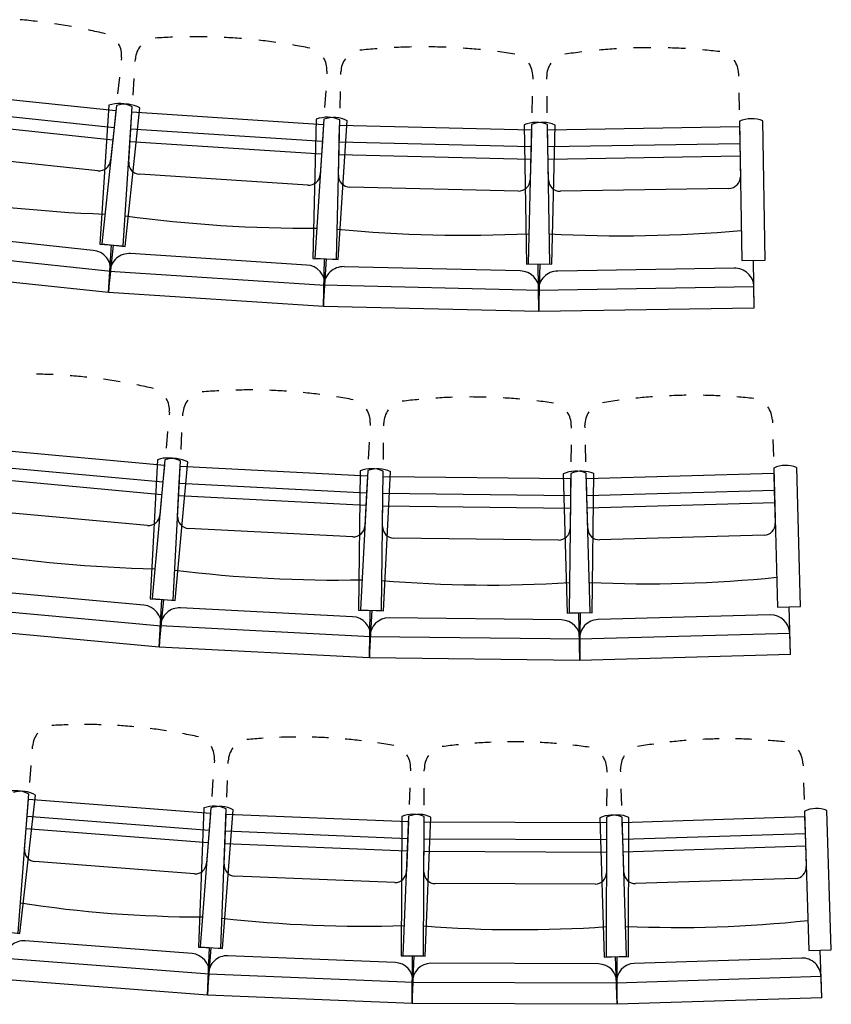
# Model space of a CAD drawing. Units: millimetres. Extents: x 2365 to 2831, y 1124 to 1628.
# Drawn here: x 2713 to 2715, y 1595 to 1597 of the extents above; entities that cross this region are included whole.
import ezdxf

# ---------------------------------------------------------------- set-up
doc = ezdxf.new("R2010")
doc.units = ezdxf.units.MM

# ---------------------------------------------------------------- blocks, each defined once
blk = doc.blocks.new('1B')
at = {"color": 154}
for p, q in [((2713.3251, 1597.2637), (2713.3243, 1597.2567)), ((2713.3609, 1597.2536), (2713.3614, 1597.2606)), ((2713.8619, 1597.2282), (2713.8615, 1597.2211)), ((2713.8982, 1597.2195), (2713.8983, 1597.2265)), ((2714.9377, 1597.2227), (2714.9378, 1597.2157)), ((2713.3197, 1597.2129), (2713.315, 1597.1691)), ((2713.3552, 1597.1656), (2713.3581, 1597.2096)), ((2714.3998, 1597.2145), (2714.3996, 1597.2075)), ((2714.4363, 1597.2073), (2714.4362, 1597.2144)), ((2712.8116, 1597.178), (2713.3104, 1597.1252)), ((2713.8586, 1597.1772), (2713.8558, 1597.1332)), ((2713.8961, 1597.1314), (2713.8971, 1597.1754)), ((2714.9386, 1597.1716), (2714.9393, 1597.1276)), ((2714.3985, 1597.1634), (2714.3975, 1597.1193)), ((2714.4378, 1597.1192), (2714.4371, 1597.1633)), ((2712.807, 1597.1342), (2713.3058, 1597.0814)), ((2713.292, 1597.1394), (2713.2684, 1596.7762)), ((2713.3119, 1597.1389), (2713.2736, 1596.777)), ((2713.3104, 1597.1252), (2713.3058, 1597.0814)), ((2713.3297, 1596.7722), (2713.3533, 1597.1354)), ((2713.3347, 1596.7706), (2713.373, 1597.1325)), ((2713.3495, 1597.0777), (2713.3524, 1597.1216)), ((2713.3524, 1597.1217), (2713.8529, 1597.0892)), ((2713.3023, 1597.048), (2712.8034, 1597.1008)), ((2713.8339, 1597.1026), (2713.8252, 1596.7388)), ((2713.8538, 1597.103), (2713.8303, 1596.7398)), ((2713.8866, 1596.7373), (2713.8953, 1597.1011)), ((2713.8916, 1596.7358), (2713.9151, 1597.099)), ((2714.9398, 1597.0973), (2714.9459, 1596.7334)), ((2715.0073, 1596.7344), (2715.0012, 1597.0983)), ((2713.3058, 1597.0814), (2713.2966, 1596.9949)), ((2713.3439, 1596.9909), (2713.3495, 1597.0777)), ((2713.3495, 1597.0777), (2713.8501, 1597.0452)), ((2713.8529, 1597.0892), (2713.8501, 1597.0452)), ((2713.8939, 1597.0433), (2713.895, 1597.0873)), ((2713.895, 1597.0873), (2714.3964, 1597.0753)), ((2714.3769, 1597.0879), (2714.383, 1596.724)), ((2714.3968, 1597.0891), (2714.388, 1596.7252)), ((2714.3964, 1597.0753), (2714.3954, 1597.0312)), ((2714.4444, 1596.725), (2714.4383, 1597.0889)), ((2714.4385, 1597.0751), (2714.9401, 1597.0835)), ((2714.4393, 1597.0311), (2714.4385, 1597.0751)), ((2714.4494, 1596.7238), (2714.4582, 1597.0876)), ((2714.94, 1597.0835), (2714.9408, 1597.0394)), ((2713.8479, 1597.0117), (2713.3473, 1597.0441)), ((2713.8501, 1597.0452), (2713.8444, 1596.9584)), ((2713.8918, 1596.9563), (2713.8939, 1597.0433)), ((2713.8939, 1597.0433), (2714.3954, 1597.0312)), ((2713.2629, 1596.9683), (2712.8252, 1597.0146)), ((2714.3954, 1597.0312), (2714.3933, 1596.9443)), ((2714.4393, 1597.0311), (2714.9408, 1597.0394)), ((2714.4407, 1596.9441), (2714.4393, 1597.0311)), ((2714.9408, 1597.0394), (2714.9422, 1596.9525)), ((2714.3946, 1596.9976), (2713.8931, 1597.0097)), ((2714.9414, 1597.0058), (2714.4398, 1596.9975)), ((2713.8119, 1596.9305), (2713.3726, 1596.9589)), ((2714.3619, 1596.915), (2713.9218, 1596.9256)), ((2714.912, 1596.922), (2714.4719, 1596.9146)), ((2713.2512, 1596.7599), (2712.7931, 1596.8084)), ((2713.2968, 1596.7048), (2712.7369, 1596.7641)), ((2713.2684, 1596.7762), (2713.3297, 1596.7722)), ((2713.2736, 1596.777), (2713.3347, 1596.7706)), ((2713.291, 1596.65), (2713.2991, 1596.7742)), ((2713.291, 1596.65), (2713.3041, 1596.7738)), ((2713.8086, 1596.7218), (2713.3489, 1596.7516)), ((2713.8252, 1596.7388), (2713.8866, 1596.7373)), ((2713.8303, 1596.7398), (2713.8916, 1596.7358)), ((2713.8529, 1596.6135), (2713.8559, 1596.738)), ((2713.8529, 1596.6135), (2713.8609, 1596.7378)), ((2714.9459, 1596.7334), (2715.0073, 1596.7344)), ((2714.9787, 1596.6094), (2714.9766, 1596.7339)), ((2713.291, 1596.65), (2712.7311, 1596.7092)), ((2714.3671, 1596.7064), (2713.9066, 1596.7174)), ((2714.383, 1596.724), (2714.4444, 1596.725)), ((2714.388, 1596.7252), (2714.4494, 1596.7238)), ((2714.4157, 1596.6), (2714.4137, 1596.7245)), ((2714.4157, 1596.6), (2714.4187, 1596.7245)), ((2714.9258, 1596.7137), (2714.4652, 1596.706)), ((2713.2946, 1596.705), (2713.291, 1596.65)), ((2713.291, 1596.65), (2713.2968, 1596.7048)), ((2713.8564, 1596.6686), (2713.2946, 1596.705)), ((2713.8542, 1596.6687), (2713.8529, 1596.6135)), ((2713.8529, 1596.6135), (2713.8564, 1596.6686)), ((2714.4171, 1596.6552), (2713.8542, 1596.6687)), ((2714.9778, 1596.6646), (2714.4148, 1596.6552)), ((2714.4148, 1596.6552), (2714.4157, 1596.6)), ((2714.4157, 1596.6), (2714.4171, 1596.6552)), ((2714.9787, 1596.6094), (2714.9778, 1596.6646)), ((2713.8529, 1596.6135), (2713.291, 1596.65)), ((2714.4157, 1596.6), (2713.8529, 1596.6135)), ((2714.9787, 1596.6094), (2714.4157, 1596.6)), ((2713.4501, 1596.3376), (2713.4494, 1596.3306)), ((2713.4853, 1596.328), (2713.4856, 1596.335)), ((2713.9749, 1596.3097), (2713.9746, 1596.3027)), ((2714.0105, 1596.3016), (2714.0105, 1596.3086)), ((2714.5005, 1596.3028), (2714.5004, 1596.2958)), ((2714.5363, 1596.296), (2714.5361, 1596.3031)), ((2715.0259, 1596.3168), (2715.0261, 1596.3097)), ((2713.4454, 1596.2867), (2713.4414, 1596.2428)), ((2713.4807, 1596.24), (2713.483, 1596.284)), ((2712.9494, 1596.2436), (2713.4374, 1596.1989)), ((2713.9723, 1596.2587), (2713.97, 1596.2147)), ((2714.0094, 1596.2134), (2714.0099, 1596.2575)), ((2714.4999, 1596.2517), (2714.4994, 1596.2076)), ((2714.5388, 1596.2079), (2714.5375, 1596.252)), ((2715.0273, 1596.2657), (2715.0286, 1596.2216)), ((2712.9454, 1596.1998), (2713.4334, 1596.155)), ((2713.4192, 1596.2128), (2713.4004, 1595.8494)), ((2713.4387, 1596.2126), (2713.4054, 1595.8502)), ((2713.4374, 1596.1989), (2713.4334, 1596.155)), ((2713.4603, 1595.8463), (2713.4791, 1596.2097)), ((2713.4652, 1595.8447), (2713.4984, 1596.2072)), ((2713.4761, 1596.152), (2713.4784, 1596.196)), ((2713.4784, 1596.196), (2713.9678, 1596.1707)), ((2715.0294, 1596.1914), (2715.0396, 1595.8276)), ((2715.0996, 1595.8292), (2715.0894, 1596.193)), ((2713.4303, 1596.1215), (2712.9423, 1596.1663)), ((2713.949, 1596.1839), (2713.9447, 1595.82)), ((2713.9685, 1596.1845), (2713.9497, 1595.821)), ((2713.9678, 1596.1707), (2713.9655, 1596.1267)), ((2714.0047, 1595.8193), (2714.009, 1596.1832)), ((2714.0083, 1596.1253), (2714.0089, 1596.1694)), ((2714.0089, 1596.1694), (2714.4989, 1596.1636)), ((2714.0096, 1595.8179), (2714.0284, 1596.1814)), ((2714.4796, 1596.176), (2714.4898, 1595.8122)), ((2714.499, 1596.1774), (2714.4947, 1595.8134)), ((2714.5497, 1595.8139), (2714.5396, 1596.1777)), ((2714.54, 1596.1639), (2715.0298, 1596.1776)), ((2714.5547, 1595.8127), (2714.559, 1596.1766)), ((2715.0298, 1596.1776), (2715.031, 1596.1335)), ((2713.4334, 1596.155), (2713.4254, 1596.0684)), ((2713.4716, 1596.0651), (2713.4761, 1596.152)), ((2713.4761, 1596.152), (2713.9655, 1596.1267)), ((2714.4988, 1596.1636), (2714.4983, 1596.1195)), ((2714.5412, 1596.1198), (2714.54, 1596.1639)), ((2713.9638, 1596.0931), (2713.4744, 1596.1184)), ((2713.9655, 1596.1267), (2713.961, 1596.0398)), ((2714.0073, 1596.0383), (2714.0083, 1596.1253)), ((2714.0083, 1596.1253), (2714.4983, 1596.1195)), ((2714.4983, 1596.1195), (2714.4973, 1596.0325)), ((2714.5412, 1596.1198), (2715.031, 1596.1335)), ((2714.5436, 1596.0329), (2714.5412, 1596.1198)), ((2715.031, 1596.1335), (2715.0335, 1596.0466)), ((2714.4979, 1596.0859), (2714.008, 1596.0917)), ((2715.032, 1596.0999), (2714.5421, 1596.0862)), ((2713.3928, 1596.0413), (2712.9646, 1596.0805)), ((2713.9295, 1596.0114), (2713.5001, 1596.0336)), ((2715.0043, 1596.0157), (2714.5745, 1596.0037)), ((2714.467, 1596.0029), (2714.037, 1596.008)), ((2713.3838, 1595.8328), (2712.9356, 1595.8738)), ((2713.4004, 1595.8494), (2713.4603, 1595.8463)), ((2713.4054, 1595.8502), (2713.4652, 1595.8447)), ((2713.4239, 1595.7235), (2713.4304, 1595.8478)), ((2713.4239, 1595.7235), (2713.4353, 1595.8475)), ((2713.429, 1595.7784), (2712.8812, 1595.8286)), ((2713.9287, 1595.8027), (2713.4793, 1595.8259)), ((2713.9447, 1595.82), (2714.0047, 1595.8193)), ((2713.9497, 1595.821), (2714.0096, 1595.8179)), ((2713.9732, 1595.6951), (2713.9747, 1595.8196)), ((2713.9732, 1595.6951), (2713.9797, 1595.8195)), ((2714.4898, 1595.8122), (2714.5497, 1595.8139)), ((2714.4947, 1595.8134), (2714.5547, 1595.8127)), ((2714.5232, 1595.6886), (2714.5198, 1595.813)), ((2714.5232, 1595.6886), (2714.5247, 1595.8131)), ((2715.0201, 1595.8077), (2714.5703, 1595.7951)), ((2715.0396, 1595.8276), (2715.0996, 1595.8292)), ((2715.073, 1595.7039), (2715.0696, 1595.8284)), ((2714.4745, 1595.7943), (2714.0245, 1595.7997)), ((2713.4239, 1595.7235), (2712.8762, 1595.7737)), ((2713.4268, 1595.7786), (2713.4239, 1595.7235)), ((2713.4239, 1595.7235), (2713.429, 1595.7784)), ((2713.9761, 1595.7502), (2713.4268, 1595.7786)), ((2715.0715, 1595.7591), (2714.5217, 1595.7437)), ((2715.073, 1595.7039), (2715.0715, 1595.7591)), ((2713.9739, 1595.7503), (2713.9732, 1595.6951)), ((2713.9732, 1595.6951), (2713.9761, 1595.7502)), ((2714.5239, 1595.7437), (2713.9739, 1595.7503)), ((2714.5217, 1595.7437), (2714.5232, 1595.6886)), ((2714.5232, 1595.6886), (2714.5239, 1595.7437)), ((2713.9732, 1595.6951), (2713.4239, 1595.7235)), ((2715.073, 1595.7039), (2714.5232, 1595.6886)), ((2714.5232, 1595.6886), (2713.9732, 1595.6951)), ((2713.0921, 1595.4576), (2713.0927, 1595.4646)), ((2713.568, 1595.428), (2713.5674, 1595.421)), ((2713.6038, 1595.4189), (2713.604, 1595.4259)), ((2715.1058, 1595.4198), (2715.106, 1595.4128)), ((2713.0854, 1595.3697), (2713.0888, 1595.4136)), ((2714.0804, 1595.4067), (2714.0801, 1595.3996)), ((2714.1164, 1595.3988), (2714.1165, 1595.4059)), ((2714.5932, 1595.4039), (2714.5931, 1595.3969)), ((2714.6295, 1595.3974), (2714.6293, 1595.4044)), ((2713.5641, 1595.3771), (2713.5607, 1595.3331)), ((2713.6002, 1595.3308), (2713.602, 1595.3749)), ((2715.1074, 1595.3687), (2715.1088, 1595.3247)), ((2714.0783, 1595.3556), (2714.0765, 1595.3116)), ((2714.1161, 1595.3107), (2714.1163, 1595.3548)), ((2714.593, 1595.3528), (2714.5928, 1595.3087)), ((2714.6324, 1595.3093), (2714.6309, 1595.3533)), ((2713.0551, 1594.9766), (2713.083, 1595.3395)), ((2713.0595, 1594.9751), (2713.1006, 1595.3368)), ((2713.0786, 1595.2818), (2713.082, 1595.3257)), ((2713.082, 1595.3257), (2713.5573, 1595.2892)), ((2713.5406, 1595.3029), (2713.5259, 1594.9393)), ((2713.5584, 1595.3029), (2713.5305, 1594.9401)), ((2713.5843, 1594.9369), (2713.5989, 1595.3006)), ((2713.5887, 1594.9356), (2713.6166, 1595.2985)), ((2715.1098, 1595.2944), (2715.1216, 1594.9307)), ((2715.1799, 1594.9326), (2715.1682, 1595.2963)), ((2713.0719, 1595.1951), (2713.0786, 1595.2818)), ((2713.0786, 1595.2818), (2713.554, 1595.2453)), ((2713.5573, 1595.2892), (2713.554, 1595.2453)), ((2713.5966, 1595.2428), (2713.5984, 1595.2868)), ((2713.5984, 1595.2868), (2714.0748, 1595.2675)), ((2714.0576, 1595.2806), (2714.0561, 1594.9167)), ((2714.0753, 1595.2813), (2714.0606, 1594.9177)), ((2714.0747, 1595.2675), (2714.073, 1595.2235)), ((2714.1145, 1594.9165), (2714.1159, 1595.2804)), ((2714.1157, 1595.2226), (2714.1159, 1595.2666)), ((2714.1159, 1595.2666), (2714.5926, 1595.2647)), ((2714.119, 1594.9153), (2714.1337, 1595.279)), ((2714.575, 1595.2772), (2714.5867, 1594.9134)), ((2714.5927, 1595.2785), (2714.5912, 1594.9145)), ((2714.5926, 1595.2647), (2714.5925, 1595.2206)), ((2714.645, 1594.9153), (2714.6333, 1595.279)), ((2714.6338, 1595.2653), (2715.1103, 1595.2806)), ((2714.6352, 1595.2212), (2714.6338, 1595.2653)), ((2714.6496, 1594.9143), (2714.6511, 1595.2782)), ((2715.1102, 1595.2806), (2715.1117, 1595.2366)), ((2713.5514, 1595.2117), (2713.076, 1595.2483)), ((2713.554, 1595.2453), (2713.5473, 1595.1585)), ((2713.5931, 1595.1558), (2713.5966, 1595.2428)), ((2713.5966, 1595.2428), (2714.073, 1595.2235)), ((2714.073, 1595.2235), (2714.0695, 1595.1366)), ((2714.1153, 1595.1356), (2714.1157, 1595.2226)), ((2714.1157, 1595.2226), (2714.5925, 1595.2206)), ((2714.5925, 1595.2206), (2714.5921, 1595.1336)), ((2714.6352, 1595.2212), (2715.1117, 1595.2366)), ((2714.638, 1595.1343), (2714.6352, 1595.2212)), ((2715.1117, 1595.2366), (2715.1145, 1595.1496)), ((2714.0716, 1595.1899), (2713.5953, 1595.2092)), ((2714.5923, 1595.187), (2714.1156, 1595.1889)), ((2715.1128, 1595.203), (2714.6363, 1595.1876)), ((2713.5159, 1595.1308), (2713.0987, 1595.1629)), ((2714.0391, 1595.1078), (2713.6211, 1595.1247)), ((2715.0863, 1595.1187), (2714.6681, 1595.1052)), ((2714.5628, 1595.1037), (2714.1444, 1595.1054)), ((2713.0015, 1594.9817), (2713.0595, 1594.9751)), ((2713.5096, 1594.9223), (2713.0731, 1594.9558)), ((2713.5259, 1594.9393), (2713.5843, 1594.9369)), ((2713.5305, 1594.9401), (2713.5887, 1594.9356)), ((2713.5501, 1594.8137), (2713.5551, 1594.9381)), ((2713.5501, 1594.8137), (2713.5596, 1594.9378)), ((2715.1216, 1594.9307), (2715.1799, 1594.9326)), ((2715.1548, 1594.8072), (2715.1507, 1594.9316)), ((2713.5543, 1594.8687), (2713.0207, 1594.9097)), ((2714.0404, 1594.8991), (2713.6029, 1594.9168)), ((2714.0561, 1594.9167), (2714.1145, 1594.9165)), ((2714.0606, 1594.9177), (2714.119, 1594.9153)), ((2714.0848, 1594.7921), (2714.0853, 1594.9166)), ((2714.0848, 1594.7921), (2714.0898, 1594.9165)), ((2714.5867, 1594.9134), (2714.645, 1594.9153)), ((2714.5912, 1594.9145), (2714.6496, 1594.9143)), ((2714.6199, 1594.7899), (2714.6159, 1594.9144)), ((2714.6199, 1594.7899), (2714.6204, 1594.9144)), ((2715.1027, 1594.9107), (2714.6651, 1594.8966)), ((2714.5717, 1594.8953), (2714.1338, 1594.897)), ((2713.5501, 1594.8137), (2713.0165, 1594.8547)), ((2713.5523, 1594.8688), (2713.5501, 1594.8137)), ((2713.5501, 1594.8137), (2713.5543, 1594.8687)), ((2714.087, 1594.8472), (2713.5523, 1594.8688)), ((2715.153, 1594.8623), (2714.6181, 1594.845)), ((2715.1548, 1594.8072), (2715.153, 1594.8623)), ((2714.0848, 1594.7921), (2714.087, 1594.8472)), ((2714.085, 1594.8472), (2714.0848, 1594.7921)), ((2714.6201, 1594.8451), (2714.085, 1594.8472)), ((2714.6181, 1594.845), (2714.6199, 1594.7899)), ((2714.6199, 1594.7899), (2714.6201, 1594.8451)), ((2714.0848, 1594.7921), (2713.5501, 1594.8137)), ((2715.1548, 1594.8072), (2714.6199, 1594.7899)), ((2714.6199, 1594.7899), (2714.0848, 1594.7921))]:
    blk.add_line(p, q, dxfattribs=at)
for centre, major_axis, ratio, start_param, end_param in [((2712.9301, 1595.9147), (1.4802, -0.1566), 0.976858, 1.555643, 1.58595), ((2712.9301, 1595.9147), (1.4802, -0.1566), 0.976858, 1.495028, 1.525335), ((2712.9301, 1595.9147), (1.4802, -0.1566), 0.976858, 1.434414, 1.464721), ((2713.2643, 1597.2701), (0.0608, -0.0064), 0.976858, 0, 0.619878), ((2713.5222, 1595.8642), (1.4853, -0.0963), 0.976858, 1.676872, 1.707179), ((2713.5222, 1595.8642), (1.4853, -0.0963), 0.976858, 1.616257, 1.646564), ((2713.5222, 1595.8642), (1.4853, -0.0963), 0.976858, 1.555643, 1.58595), ((2713.5222, 1595.8642), (1.4853, -0.0963), 0.976858, 1.495028, 1.525335), ((2713.4224, 1597.2566), (0.061, -0.004), 0.976858, 2.521715, 3.141593), ((2713.5222, 1595.8642), (1.4853, -0.0963), 0.976858, 1.434414, 1.464721), ((2714.1158, 1595.8379), (1.488, -0.0357), 0.976858, 1.676872, 1.707179), ((2714.1158, 1595.8379), (1.488, -0.0357), 0.976858, 1.616257, 1.646564), ((2714.1158, 1595.8379), (1.488, -0.0357), 0.976858, 1.555643, 1.58595), ((2714.1158, 1595.8379), (1.488, -0.0357), 0.976858, 1.495028, 1.525335), ((2714.1158, 1595.8379), (1.488, -0.0357), 0.976858, 1.434414, 1.464721), ((2714.71, 1595.8357), (1.4882, 0.0248), 0.976858, 1.676872, 1.707179), ((2714.71, 1595.8357), (1.4882, 0.0248), 0.976858, 1.616257, 1.646564), ((2714.71, 1595.8357), (1.4882, 0.0248), 0.976858, 1.555643, 1.58595), ((2714.71, 1595.8357), (1.4882, 0.0248), 0.976858, 1.495028, 1.525335), ((2714.71, 1595.8357), (1.4882, 0.0248), 0.976858, 1.434414, 1.464721), ((2713.8009, 1597.2321), (0.061, -0.004), 0.976858, 6.283185, 6.903063), ((2713.9595, 1597.2251), (0.0611, -0.0015), 0.976858, 2.521715, 3.141593), ((2714.3386, 1597.216), (0.0611, -0.0015), 0.976858, 0, 0.619878), ((2714.4974, 1597.2154), (0.0611, 0.001), 0.976858, 2.521715, 3.141593), ((2714.8766, 1597.2217), (0.0611, 0.001), 0.976858, 0, 0.619878), ((2713.318, 1597.0664), (0.0789, -0.0051), 0.976858, 1.171981, 1.969612), ((2713.3349, 1597.0649), (0.0786, -0.0083), 0.976858, 1.171981, 1.969612), ((2713.8629, 1597.0307), (0.0791, -0.0019), 0.976858, 1.171981, 1.969612), ((2713.8799, 1597.0299), (0.0789, -0.0051), 0.976858, 1.171981, 1.969612), ((2714.4088, 1597.0172), (0.0791, 0.0013), 0.976858, 1.171981, 1.969612), ((2714.4258, 1597.0172), (0.0791, -0.0019), 0.976858, 1.171981, 1.969612), ((2714.9717, 1597.0266), (0.0791, 0.0013), 0.976858, 1.171981, 1.969612), ((2713.2661, 1596.9981), (0.0305, -0.0032), 0.976858, 4.712389, 6.283185), ((2713.3745, 1596.9889), (0.0306, -0.002), 0.976858, 3.141593, 4.712389), ((2713.8138, 1596.9604), (0.0306, -0.002), 0.976858, 4.712389, 6.283185), ((2713.9225, 1596.9556), (0.0307, -0.0007), 0.976858, 3.141593, 4.712389), ((2714.3626, 1596.945), (0.0307, -0.0007), 0.976858, 4.712389, 6.283185), ((2714.4714, 1596.9446), (0.0307, 0.0005), 0.976858, 3.141593, 4.712389), ((2714.9115, 1596.952), (0.0307, 0.0005), 0.976858, 4.712389, 6.283185), ((2713.3892, 1600.2529), (3.4605, -0.3662), 0.976858, 4.640252, 4.784526), ((2713.8044, 1600.2175), (3.4725, -0.2251), 0.976858, 4.640252, 4.784526), ((2714.2206, 1600.199), (3.4788, -0.0836), 0.976858, 4.640252, 4.784526), ((2714.6372, 1600.1975), (3.4793, 0.0581), 0.976858, 4.640252, 4.784526), ((2713.2459, 1596.7102), (0.0509, -0.0054), 0.976858, 6.283185, 7.853982), ((2713.3457, 1596.7017), (0.0511, -0.0033), 0.976858, 1.570796, 3.141593), ((2713.8054, 1596.6719), (0.0511, -0.0033), 0.976858, 0, 1.570796), ((2713.9054, 1596.6675), (0.0512, -0.0012), 0.976858, 1.570796, 3.141593), ((2714.3659, 1596.6564), (0.0512, -0.0012), 0.976858, 0, 1.570796), ((2714.466, 1596.656), (0.0512, 0.0009), 0.976858, 1.570796, 3.141593), ((2714.9266, 1596.6637), (0.0512, 0.0009), 0.976858, 6.283185, 7.853982), ((2713.0799, 1594.9827), (1.0282, -1.0282), 0.99999, 2.310252, 2.340561), ((2713.0799, 1594.9827), (1.0282, -1.0282), 0.99999, 2.249634, 2.279943), ((2713.0799, 1594.9827), (1.0282, -1.0282), 0.99999, 2.189017, 2.219325), ((2713.0799, 1594.9827), (1.0282, -1.0282), 0.99999, 2.128399, 2.158708), ((2713.3906, 1596.343), (0.0422, -0.0422), 0.99999, 0.694002, 1.313852), ((2713.6589, 1594.9412), (1.0282, -1.0282), 0.999994, 2.410641, 2.44095), ((2713.6589, 1594.9412), (1.0282, -1.0282), 0.999994, 2.350024, 2.380333), ((2713.6589, 1594.9412), (1.0282, -1.0282), 0.999994, 2.289406, 2.319715), ((2713.6589, 1594.9412), (1.0282, -1.0282), 0.999994, 2.228788, 2.259097), ((2713.6589, 1594.9412), (1.0282, -1.0282), 0.999994, 2.168171, 2.198479), ((2714.2391, 1594.9228), (1.0282, -1.0282), 0.999999, 2.389795, 2.420104), ((2714.2391, 1594.9228), (1.0282, -1.0282), 0.999999, 2.329178, 2.359487), ((2714.2391, 1594.9228), (1.0282, -1.0282), 0.999999, 2.26856, 2.298869), ((2714.8196, 1594.9274), (1.0282, 1.0282), 0.999997, 0.858771, 0.88908), ((2714.8196, 1594.9274), (1.0282, 1.0282), 0.999997, 0.798153, 0.828462), ((2714.8196, 1594.9274), (1.0282, 1.0282), 0.999997, 0.737535, 0.767844), ((2714.8196, 1594.9274), (1.0282, 1.0282), 0.999997, 0.676918, 0.707227), ((2713.5453, 1596.3319), (0.0422, -0.0422), 0.999994, 3.255508, 3.875362), ((2714.2391, 1594.9228), (1.0282, -1.0282), 0.999999, 2.450413, 2.480722), ((2714.2391, 1594.9228), (1.0282, -1.0282), 0.999999, 2.207942, 2.238251), ((2714.8196, 1594.9274), (1.0282, 1.0282), 0.999997, 0.919389, 0.949697), ((2714.9662, 1596.3151), (0.0422, 0.0422), 0.999997, 5.525694, 6.145547), ((2713.9153, 1596.3128), (0.0422, -0.0422), 0.999994, 0.73377, 1.35362), ((2714.0703, 1596.3079), (0.0422, -0.0422), 0.999999, 3.295277, 3.91513), ((2714.4408, 1596.3035), (0.0422, -0.0422), 0.999999, 0.773537, 1.393389), ((2714.5958, 1596.3047), (0.0422, 0.0422), 0.999997, 1.76425, 2.384101), ((2713.4455, 1596.1402), (0.0772, -0.004), 0.999946, 1.171982, 1.969613), ((2713.462, 1596.139), (0.0546, -0.0546), 0.99999, 1.865956, 2.663624), ((2713.9782, 1596.1123), (0.0773, -0.0009), 0.999946, 1.171981, 1.969612), ((2713.9948, 1596.1118), (0.0772, -0.004), 0.999946, 1.171981, 1.969612), ((2715.0614, 1596.121), (0.0772, 0.0022), 0.999946, 1.17198, 1.969611), ((2714.5116, 1596.1057), (0.0772, 0.0022), 0.999946, 1.171981, 1.969612), ((2714.5282, 1596.1058), (0.0773, -0.0009), 0.999946, 1.17198, 1.969611), ((2713.3956, 1596.0711), (0.0212, -0.0212), 0.99999, 5.406381, 6.977187), ((2713.5016, 1596.0635), (0.0212, -0.0212), 0.999994, 3.875362, 5.446153), ((2713.9311, 1596.0413), (0.0212, -0.0212), 0.999994, 5.446153, 7.016955), ((2714.0373, 1596.038), (0.0212, -0.0212), 0.999999, 3.91513, 5.485925), ((2715.0035, 1596.0457), (0.0212, 0.0212), 0.999997, 3.9549, 5.525694), ((2714.4673, 1596.0329), (0.0212, -0.0212), 0.999999, 5.485925, 7.056722), ((2714.5736, 1596.0337), (0.0212, 0.0212), 0.999997, 2.384101, 3.9549), ((2713.478, 1599.3268), (3.3853, -0.3103), 0.999946, 4.640252, 4.784526), ((2713.884, 1599.2978), (3.3949, -0.1754), 0.999946, 4.640252, 4.784526), ((2714.2909, 1599.2848), (3.3992, -0.0403), 0.999946, 4.640252, 4.784526), ((2714.6979, 1599.2881), (3.3981, 0.0949), 0.999946, 4.640252, 4.784526), ((2713.3792, 1595.783), (0.0498, -0.0046), 0.999946, 0, 1.570796), ((2713.4767, 1595.776), (0.0499, -0.0026), 0.999946, 1.570796, 3.141593), ((2715.0215, 1595.7577), (0.05, 0.0014), 0.999946, 6.283185, 7.853981), ((2713.9262, 1595.7528), (0.0499, -0.0026), 0.999946, 6.283185, 7.853981), ((2714.0239, 1595.7497), (0.05, -0.0006), 0.999946, 1.570795, 3.141591), ((2714.4739, 1595.7443), (0.05, -0.0006), 0.999946, 6.283184, 7.85398), ((2714.5717, 1595.7451), (0.05, 0.0014), 0.999946, 1.570795, 3.141592), ((2713.1506, 1595.4601), (0.0046, 0.0596), 0.972978, 0.950919, 1.570796), ((2713.2243, 1594.0673), (0.1115, 1.4497), 0.972978, 0.106075, 0.136383), ((2713.2243, 1594.0673), (0.1115, 1.4497), 0.972978, 0.045461, 0.075768), ((2713.2243, 1594.0673), (0.1115, 1.4497), 0.972978, 6.268032, 6.298339), ((2713.2243, 1594.0673), (0.1115, 1.4497), 0.972978, 6.207417, 6.237724), ((2713.2243, 1594.0673), (0.1115, 1.4497), 0.972978, 6.146803, 6.17711), ((2713.7863, 1594.0344), (0.0587, 1.4528), 0.972978, 0.106075, 0.136383), ((2713.7863, 1594.0344), (0.0587, 1.4528), 0.972978, 0.045461, 0.075768), ((2713.7863, 1594.0344), (0.0587, 1.4528), 0.972978, 6.268032, 6.298339), ((2713.7863, 1594.0344), (0.0587, 1.4528), 0.972978, 6.207417, 6.237724), ((2713.7863, 1594.0344), (0.0587, 1.4528), 0.972978, 6.146803, 6.17711), ((2714.3492, 1594.0219), (0.0059, 1.454), 0.972978, 0.045461, 0.075768), ((2714.3492, 1594.0219), (0.0059, 1.454), 0.972978, 6.268032, 6.298339), ((2714.3492, 1594.0219), (0.0059, 1.454), 0.972978, 6.207417, 6.237724), ((2714.9121, 1594.0298), (0.0469, -1.4532), 0.972978, 3.187054, 3.217361), ((2714.9121, 1594.0298), (0.0469, -1.4532), 0.972978, 3.126439, 3.156746), ((2714.9121, 1594.0298), (0.0469, -1.4532), 0.972978, 3.065825, 3.096132), ((2714.9121, 1594.0298), (0.0469, -1.4532), 0.972978, 3.00521, 3.035517), ((2713.51, 1595.4325), (0.0046, 0.0596), 0.972978, 4.712389, 5.332267), ((2713.6621, 1595.4236), (0.0024, 0.0597), 0.972978, 0.950919, 1.570796), ((2714.3492, 1594.0219), (0.0059, 1.454), 0.972978, 0.106075, 0.136383), ((2714.3492, 1594.0219), (0.0059, 1.454), 0.972978, 6.146803, 6.17711), ((2714.9121, 1594.0298), (0.0469, -1.4532), 0.972978, 3.247668, 3.277975), ((2715.0477, 1595.4179), (0.0019, -0.0597), 0.972978, 1.570796, 2.190674), ((2714.0223, 1595.409), (0.0024, 0.0597), 0.972978, 4.712389, 5.332267), ((2714.1746, 1595.4056), (0.0002, 0.0597), 0.972978, 0.950919, 1.570796), ((2714.5351, 1595.4042), (0.0002, 0.0597), 0.972978, 4.712389, 5.332267), ((2714.6874, 1595.4063), (0.0019, -0.0597), 0.972978, 4.092511, 4.712389), ((2713.0485, 1595.2707), (0.0059, 0.077), 0.972978, 5.88437, 6.682001), ((2713.0636, 1595.2693), (0.0087, 0.0768), 0.972978, 5.88437, 6.682001), ((2713.5669, 1595.2306), (0.0031, 0.0772), 0.972978, 5.88437, 6.682001), ((2713.582, 1595.2297), (0.0059, 0.077), 0.972978, 5.88437, 6.682001), ((2715.1413, 1595.2242), (0.0025, -0.0772), 0.972978, 2.742777, 3.540408), ((2714.0865, 1595.2093), (0.0003, 0.0773), 0.972978, 5.88437, 6.682001), ((2714.1016, 1595.209), (0.0031, 0.0772), 0.972978, 5.88437, 6.682001), ((2714.6064, 1595.2069), (0.0025, -0.0772), 0.972978, 2.742777, 3.540408), ((2714.6216, 1595.2072), (0.0003, 0.0773), 0.972978, 5.88437, 6.682001), ((2713.101, 1595.1928), (0.0023, 0.0299), 0.972978, 1.570796, 3.141593), ((2713.5182, 1595.1608), (0.0023, 0.0299), 0.972978, 3.141593, 4.712389), ((2713.6223, 1595.1547), (0.0012, 0.03), 0.972978, 1.570796, 3.141593), ((2714.0403, 1595.1378), (0.0012, 0.03), 0.972978, 3.141593, 4.712389), ((2715.0853, 1595.1487), (0.001, -0.03), 0.972978, 6.283185, 7.853982), ((2714.1445, 1595.1354), (0.0001, 0.03), 0.972978, 1.570796, 3.141593), ((2714.5629, 1595.1337), (0.0001, 0.03), 0.972978, 3.141593, 4.712389), ((2714.6672, 1595.1352), (0.001, -0.03), 0.972978, 4.712389, 6.283185), ((2713.5587, 1598.4169), (0.2606, 3.3893), 0.972978, 3.069456, 3.213729), ((2713.9625, 1598.3932), (0.1373, 3.3965), 0.972978, 3.069456, 3.213729), ((2714.7714, 1598.3899), (0.1096, -3.3975), 0.972978, 6.211049, 6.355322), ((2714.3669, 1598.3842), (0.0138, 3.3992), 0.972978, 3.069456, 3.213729), ((2713.0692, 1594.906), (0.0038, 0.0499), 0.972978, 6.283185, 7.853982), ((2713.5058, 1594.8724), (0.0038, 0.0499), 0.972978, 4.712389, 6.283185), ((2713.6009, 1594.8668), (0.002, 0.05), 0.972978, 6.283185, 7.853982), ((2715.1043, 1594.8607), (0.0016, -0.05), 0.972978, 1.570796, 3.141593), ((2714.0384, 1594.8492), (0.002, 0.05), 0.972978, 4.712389, 6.283185), ((2714.1336, 1594.847), (0.0002, 0.05), 0.972978, 0, 1.570796), ((2714.5715, 1594.8453), (0.0002, 0.05), 0.972978, 4.712389, 6.283185), ((2714.6667, 1594.8466), (0.0016, -0.05), 0.972978, 3.141593, 4.712389)]:
    blk.add_ellipse(centre, major_axis=major_axis, ratio=ratio, start_param=start_param, end_param=end_param, dxfattribs=at)

msp = doc.modelspace()

# ---------------------------------------------------------------- block references
at = {"color": 154}
msp.add_blockref('1B', (0, 0), dxfattribs=at)

doc.saveas('drawing.dxf')
